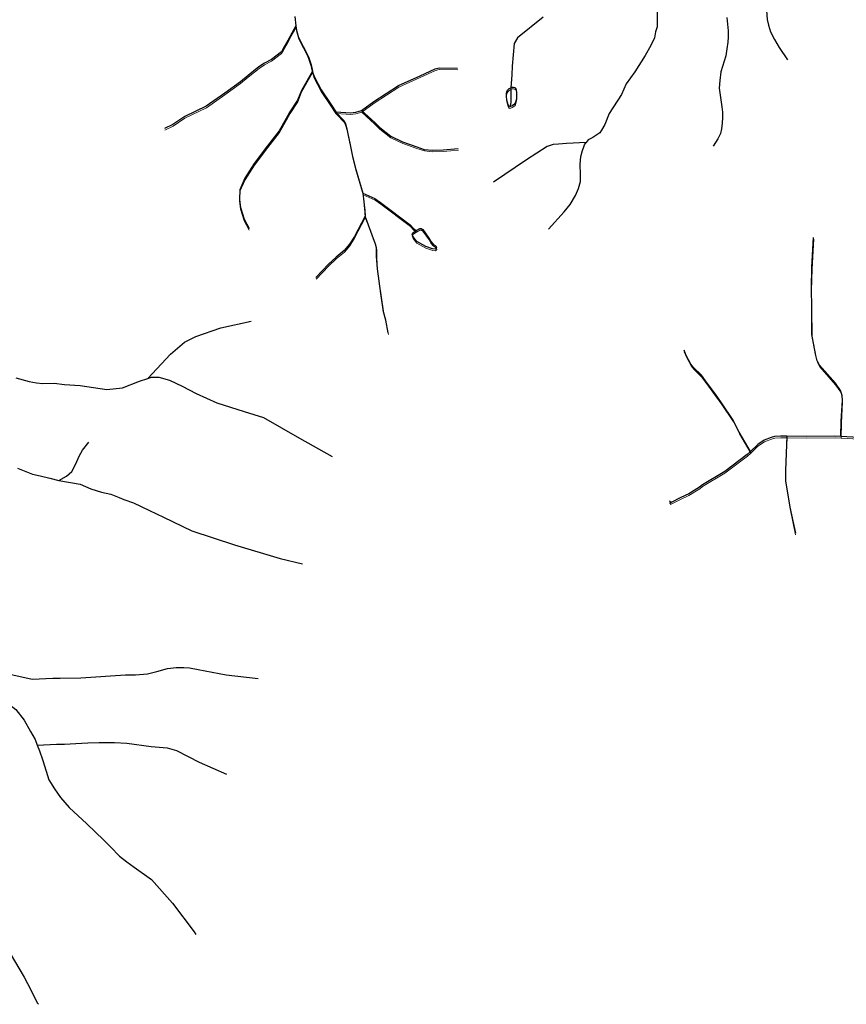
# Model space of a CAD drawing. Units: millimetres. Extents: x 602831 to 628587, y 7012564 to 7026344.
# Drawn here: x 615203 to 616997, y 7016852 to 7018988 of the extents above; entities that cross this region are included whole.
import ezdxf

# ---------------------------------------------------------------- set-up
doc = ezdxf.new("R2010")
doc.units = ezdxf.units.MM
doc.layers.add('CURSO DAGUA', color=4, linetype='Continuous')
doc.layers.add('LAGOA', color=4, linetype='Continuous')
doc.layers.add('HID_Massa_Dagua_A', color=7, linetype='Continuous', lineweight=0)
doc.layers.add('HID_Trecho_Drenagem_L', color=5, linetype='Continuous', lineweight=0)

msp = doc.modelspace()

# ---------------------------------------------------------------- linework, layer by layer
at = {"layer": 'CURSO DAGUA'}
msp.add_line((616616.45605, 7017940.81605), (616612.81005, 7017943.466), dxfattribs=at)
for points in [[(616804.19705, 7019130.95605), (616793.2041, 7019104.8611), (616792.3341, 7019093.6011), (616794.5681, 7019079.6561), (616799.5881, 7019061.3171), (616803.1071, 7019053.1831), (616807.0311, 7019040.2841), (616812.6551, 7019027.7481), (616823.4881, 7019008.1241), (616824.7681, 7018989.0531), (616827.6661, 7018976.4801), (616832.2951, 7018961.8851), (616840.7001, 7018945.2971), (616851.1601, 7018928.0541), (616868.9051, 7018901.3661)], [(616601.363, 7019084.741), (616598.683, 7019078.073), (616595.487, 7019062.35), (616588.354, 7019035.325), (616586.2869, 7019011.777), (616585.836, 7018994.727), (616585.795, 7018972.5709), (616582.876, 7018961.623), (616580.32, 7018948.977), (616572.367, 7018932.1659), (616560.389, 7018910.529), (616538.03, 7018875.117), (616518.95, 7018849.294), (616508.699, 7018825.976), (616481.648, 7018784.706), (616472.7639, 7018761.065), (616465.437, 7018748.354), (616461.421, 7018742.846), (616446.219, 7018732.7551), (616436.4, 7018727.85), (616432.00505, 7018721.63005)], [(615800.022, 7018995.003), (615802.35505, 7018975.25305), (615803.612, 7018964.605), (615807.795, 7018949.537), (615818.0451, 7018930.2789), (615826.9759, 7018913.769), (615829.9141, 7018905.881), (615835.1141, 7018890.455), (615837.99005, 7018876.42705), (615838.269, 7018875.063), (615841.514, 7018865.124), (615856.713, 7018835.899), (615877.683, 7018805.2149), (615888.61605, 7018788.53305), (615889.653, 7018786.95), (615906.406, 7018769.289), (615909.7081, 7018762.758), (615912.925, 7018751.1149), (615915.761, 7018737.0921), (615919.575, 7018720.326), (615924.266, 7018694.6819), (615930.99, 7018668.323), (615947.79005, 7018612.14205), (615951.679, 7018574.2839), (615952.31805, 7018562.01105)], [(616338.6999, 7018994.145), (616282.7659, 7018948.8323), (616275.851, 7018936.7403), (616271.383, 7018887.732), (616270.547, 7018868.3), (616268.36, 7018840.422), (616268.794, 7018826.1494), (616268.7134, 7018820.3498), (616268.391, 7018809.2342), (616268.2297, 7018804.4818), (616266.067, 7018799.5491)], [(616737.5351, 7018993.2981), (616740.3131, 7018964.3621), (616740.5021, 7018950.3891), (616739.6231, 7018939.8101), (616737.0951, 7018925.1181), (616734.9121, 7018910.0911), (616724.4731, 7018875.5221), (616722.0051, 7018856.4001), (616720.8681, 7018839.6821), (616722.3691, 7018829.4761), (616726.1931, 7018798.8501), (616727.7131, 7018787.2811), (616727.8651, 7018776.0341), (616727.0131, 7018763.4111), (616725.4711, 7018751.4591), (616723.5651, 7018741.2071), (616717.9281, 7018729.5421), (616707.5751, 7018713.7221)], [(615802.35505, 7018975.25305), (615788.7371, 7018951.3761), (615784.8531, 7018943.2591), (615773.9741, 7018924.3491), (615770.8121, 7018918.6061), (615749.0611, 7018901.9201), (615733.9371, 7018894.3291), (615721.8741, 7018886.3471), (615698.3751, 7018866.9631), (615681.7871, 7018853.2601), (615647.6381, 7018828.9391), (615607.6291, 7018800.6231), (615560.8991, 7018778.2141), (615535.3891, 7018760.9081), (615517.1751, 7018752.0051)], [(615944.5421, 7018790.9241), (615971.4551, 7018810.5921), (616024.8731, 7018845.8451), (616071.5691, 7018866.2101), (616104.5431, 7018881.3471), (616112.7611, 7018883.5981), (616152.9801, 7018883.2761)], [(615837.99005, 7018876.42705), (615814.0611, 7018834.7641), (615805.8131, 7018813.6591), (615789.3711, 7018788.4901), (615781.1451, 7018774.2021), (615766.0601, 7018746.9831), (615740.7331, 7018714.3451), (615711.9801, 7018676.2641), (615691.4261, 7018644.2911), (615680.4381, 7018619.1051), (615679.6881, 7018597.9751), (615681.6781, 7018580.9271), (615689.7761, 7018555.6791), (615700.6171, 7018535.1931)], [(615888.61605, 7018788.53305), (615910.7251, 7018786.7091), (615920.9481, 7018786.5411), (615932.1349, 7018787.4807), (615944.5421, 7018790.9241)], [(615944.5421, 7018790.9241), (615973.2701, 7018765.2961), (615984.1381, 7018754.3511), (616007.9321, 7018735.8621), (616033.7921, 7018723.5001), (616064.4281, 7018712.4851), (616080.7691, 7018706.9741), (616098.4851, 7018704.8661), (616121.6671, 7018706.1481), (616154.3961, 7018708.7591)], [(616350.0621, 7018533.7491), (616383.9801, 7018571.3631), (616397.3961, 7018587.5661), (616408.7291, 7018606.4671), (616415.6791, 7018621.9001), (616419.9061, 7018636.9561), (616419.7081, 7018651.6101), (616418.7121, 7018674.7761), (616420.5351, 7018691.1621), (616424.1041, 7018704.5041), (616427.0061, 7018712.6541), (616428.3731, 7018716.4921), (616432.00505, 7018721.63005), (616389.5001, 7018719.7271), (616372.1381, 7018718.1291), (616360.5551, 7018717.6311), (616347.6641, 7018713.0251), (616302.7161, 7018684.4651), (616230.8961, 7018635.7021)], [(615947.79005, 7018612.14205), (615973.5401, 7018600.3291), (615985.8931, 7018591.6511), (616050.1411, 7018543.3661), (616057.4971, 7018535.3871), (616063.2741, 7018530.4811)], [(616002.5501, 7018308.9321), (615997.1931, 7018336.2181), (615992.4861, 7018354.6391), (615986.4911, 7018394.1981), (615979.1801, 7018447.3951), (615977.2341, 7018475.3501), (615977.2961, 7018493.0741), (615975.2801, 7018501.2611), (615967.8521, 7018521.0561), (615957.0481, 7018550.4061), (615952.31805, 7018562.01105), (615929.0501, 7018517.4551), (615918.7671, 7018501.1311), (615907.1311, 7018487.5381), (615889.3571, 7018473.2861), (615872.9411, 7018457.6651), (615845.5741, 7018429.1311)], [(616984.70705, 7018083.61505), (616985.5931, 7018117.2581), (616988.0401, 7018161.8611), (616987.2741, 7018172.4491), (616984.1321, 7018183.4351), (616972.9281, 7018199.3911), (616938.7591, 7018238.4061), (616933.5391, 7018248.0791), (616930.7451, 7018259.3971), (616921.9731, 7018305.2961), (616921.6851, 7018363.6031), (616920.9661, 7018404.1921), (616921.7761, 7018451.5631), (616925.7171, 7018515.5631)], [(615481.21805, 7018209.77205), (615530.2941, 7018262.7011), (615560.3791, 7018288.4981), (615584.9621, 7018300.6821), (615639.5631, 7018319.5761), (615705.0561, 7018334.3421)], [(616788.664, 7018051.46005), (616764.3581, 7018093.4001), (616751.0091, 7018119.2951), (616726.0071, 7018156.7231), (616712.4841, 7018175.4621), (616691.0311, 7018204.6221), (616682.1291, 7018217.1121), (616665.1331, 7018233.2081), (616659.5221, 7018240.8451), (616649.4151, 7018259.8421), (616644.5771, 7018271.2101)], [(615194.095, 7018210.929), (615223.0421, 7018203.3371), (615239.05, 7018199.877), (615253.363, 7018199.149), (615277.9051, 7018199.751), (615300.05, 7018196.612), (615333.787, 7018194.799), (615391.7, 7018185.75), (615425.6031, 7018189.477), (615463.145, 7018203.66), (615481.21805, 7018209.77205), (615489.08, 7018212.43), (615504.758, 7018212.375), (615527.9129, 7018206.158), (615555.134, 7018193.1099), (615585.754, 7018177.323), (615630.672, 7018156.714), (615689.912, 7018138.1), (615732.13, 7018124.999), (615809.684, 7018080.416), (615881.12, 7018040.627)], [(615288.0131, 7017988.41805), (615304.5353, 7017997.7347), (615315.8141, 7018008.0761), (615324.7281, 7018024.4081), (615331.9411, 7018041.4261), (615338.8001, 7018054.3561), (615353.1711, 7018071.6921)], [(617074.8251, 7018078.736), (616984.70705, 7018083.61505), (616971.998, 7018084.303), (616910.616, 7018083.748), (616867.54905, 7018084.53505), (616854.045, 7018084.782), (616840.7229, 7018083.742), (616833.51, 7018081.53), (616818.377, 7018076.1021), (616804.507, 7018066.552), (616788.664, 7018051.46005), (616781.472, 7018044.6089), (616732.842, 7018007.606), (616684.411, 7017978.78), (616678.162, 7017974.159), (616654.7811, 7017959.0441), (616637.72, 7017951.446), (616616.45605, 7017940.81605), (616613.95395, 7017939.56589)], [(616867.54905, 7018084.53505), (616864.3701, 7018010.0731), (616864.8461, 7017987.5591), (616874.3671, 7017930.3911), (616885.9571, 7017874.1961)], [(615197.907, 7018015.274), (615230.585, 7018002.217), (615247.2741, 7017998.413), (615268.391, 7017993.574), (615288.0131, 7017988.41805), (615333.7131, 7017980.088), (615357.538, 7017970.461), (615380.0061, 7017962.8831), (615400.442, 7017958.721), (615418.821, 7017951.157), (615429.031, 7017947.031), (615449.455, 7017939.461), (615484.844, 7017922.9761), (615514.787, 7017908.555), (615576.7149, 7017879.024), (615668.634, 7017848.706), (615768.055, 7017819.042), (615816.19882, 7017807.48295)], [(615161.70205, 7017572.19705), (615229.6481, 7017557.3301), (615274.6531, 7017559.3271), (615290.7241, 7017559.2751), (615335.7241, 7017559.6661), (615432.7081, 7017566.3161), (615454.1351, 7017566.2411), (615479.8581, 7017568.8281), (615500.2321, 7017573.5781), (615523.8251, 7017579.9231), (615542.0481, 7017582.5371), (615558.6551, 7017582.4791), (615571.5101, 7017581.8971), (615590.2461, 7017578.0811), (615650.7401, 7017566.6181), (615720.3531, 7017558.8721)], [(615174.88305, 7017506.79905), (615194.5071, 7017491.5661), (615212.6441, 7017467.9361), (615226.4951, 7017443.7851), (615236.0801, 7017426.0761), (615240.8611, 7017413.7391)], [(615240.8611, 7017413.7391), (615282.7161, 7017415.7321), (615300.3961, 7017416.2111), (615324.5071, 7017417.7401), (615350.7611, 7017419.2621), (615375.4051, 7017419.7181), (615408.6181, 7017419.6111), (615435.3981, 7017417.9171), (615488.4071, 7017410.7661), (615522.6821, 7017407.9671), (615543.0181, 7017402.0021), (615592.2131, 7017376.6501), (615651.5861, 7017351.2631)], [(615240.8611, 7017413.7391), (615245.6431, 7017401.4031), (615252.0111, 7017382.6331), (615259.9651, 7017357.4291), (615266.3331, 7017338.6591), (615278.5901, 7017318.7981), (615291.3881, 7017300.5431), (615310.0661, 7017278.5191), (615348.5221, 7017243.0381), (615385.3711, 7017207.5631), (615399.7831, 7017193.0481), (615419.5341, 7017173.1581), (615435.5621, 7017161.0481), (615451.5911, 7017148.9381), (615488.9951, 7017122.0211), (615534.3491, 7017070.9691), (615581.2711, 7017008.6621), (615585.20408, 7017003.23551)], [(615127.35005, 7017053.74905), (615212.8661, 7016910.1731), (615227.2421, 7016882.8061), (615240.5441, 7016854.9061), (615243.41172, 7016851.51031)]]:
    msp.add_lwpolyline(points, dxfattribs=at)
at = {"layer": 'HID_Massa_Dagua_A'}
for points in [[(616268.58848, 7018795.96575), (616266.48648, 7018795.93675), (616265.23148, 7018796.31775), (616263.08348, 7018799.75375), (616259.98848, 7018810.10875), (616259.47448, 7018818.73675), (616259.39848, 7018824.30375), (616260.03048, 7018828.00475), (616262.02548, 7018831.72475), (616265.55648, 7018835.23775), (616268.77948, 7018836.80975), (616271.42648, 7018838.10075), (616274.54748, 7018838.37075), (616277.56648, 7018837.78675), (616280.04048, 7018835.49075), (616280.83448, 7018831.41075), (616280.95448, 7018826.69675), (616280.97548, 7018812.55175), (616278.76648, 7018803.65875), (616277.20848, 7018801.25175), (616271.79748, 7018798.11075)], [(616108.04248, 7018489.90175), (616104.96348, 7018486.50475), (616099.17348, 7018487.66075), (616084.30748, 7018492.59875), (616064.91848, 7018503.57375), (616056.77348, 7018513.48675), (616054.63448, 7018519.17575), (616056.00848, 7018522.23775), (616063.69348, 7018526.86875), (616071.37948, 7018531.49975), (616074.44748, 7018531.60275), (616077.84848, 7018529.54575), (616091.07248, 7018510.29875), (616095.25248, 7018503.58075), (616100.34448, 7018497.65475), (616104.65248, 7018494.91275), (616107.25748, 7018492.63175)]]:
    msp.add_lwpolyline(points, close=True, dxfattribs=at)
at = {"layer": 'HID_Trecho_Drenagem_L'}
msp.add_line((616616.87543, 7017937.2037), (616613.22942, 7017939.85365), dxfattribs=at)
for points in [[(615800.44138, 7018991.39065), (615802.77443, 7018971.6407), (615804.03138, 7018960.99265), (615808.21438, 7018945.92465), (615818.46448, 7018926.66655), (615827.39528, 7018910.15665), (615830.33348, 7018902.26865), (615835.53348, 7018886.84265), (615838.40943, 7018872.8147), (615838.68838, 7018871.45065), (615841.93338, 7018861.51165), (615857.13238, 7018832.28665), (615878.10238, 7018801.60255), (615889.03543, 7018784.9207), (615890.07238, 7018783.33765), (615906.82538, 7018765.67665), (615910.12748, 7018759.14565), (615913.34438, 7018747.50255), (615916.18038, 7018733.47975), (615919.99438, 7018716.71365), (615924.68538, 7018691.06955), (615931.40938, 7018664.71065), (615948.20943, 7018608.5297), (615952.09838, 7018570.67155), (615952.73743, 7018558.3987)], [(615802.77443, 7018971.6407), (615789.15648, 7018947.76375), (615785.27248, 7018939.64675), (615774.39348, 7018920.73675), (615771.23148, 7018914.99375), (615749.48048, 7018898.30775), (615734.35648, 7018890.71675), (615722.29348, 7018882.73475), (615698.79448, 7018863.35075), (615682.20648, 7018849.64775), (615648.05748, 7018825.32675), (615608.04848, 7018797.01075), (615561.31848, 7018774.60175), (615535.80848, 7018757.29575), (615517.59448, 7018748.39275)], [(615944.96148, 7018787.31175), (615971.87448, 7018806.97975), (616025.29248, 7018842.23275), (616071.98848, 7018862.59775), (616104.96248, 7018877.73475), (616113.18048, 7018879.98575), (616153.39948, 7018879.66375)], [(615838.40943, 7018872.8147), (615814.48048, 7018831.15175), (615806.23248, 7018810.04675), (615789.79048, 7018784.87775), (615781.56448, 7018770.58975), (615766.47948, 7018743.37075), (615741.15248, 7018710.73275), (615712.39948, 7018672.65175), (615691.84548, 7018640.67875), (615680.85748, 7018615.49275), (615680.10748, 7018594.36275), (615682.09748, 7018577.31475), (615690.19548, 7018552.06675), (615701.03648, 7018531.58075)], [(615889.03543, 7018784.9207), (615911.14448, 7018783.09675), (615921.36748, 7018782.92875), (615932.55428, 7018783.86835), (615944.96148, 7018787.31175)], [(615944.96148, 7018787.31175), (615973.68948, 7018761.68375), (615984.55748, 7018750.73875), (616008.35148, 7018732.24975), (616034.21148, 7018719.88775), (616064.84748, 7018708.87275), (616081.18848, 7018703.36175), (616098.90448, 7018701.25375), (616122.08648, 7018702.53575), (616154.81548, 7018705.14675)], [(615948.20943, 7018608.5297), (615973.95948, 7018596.71675), (615986.31248, 7018588.03875), (616050.56048, 7018539.75375), (616057.91648, 7018531.77475), (616063.69348, 7018526.86875)], [(616002.96948, 7018305.31975), (615997.61248, 7018332.60575), (615992.90548, 7018351.02675), (615986.91048, 7018390.58575), (615979.59948, 7018443.78275), (615977.65348, 7018471.73775), (615977.71548, 7018489.46175), (615975.69948, 7018497.64875), (615968.27148, 7018517.44375), (615957.46748, 7018546.79375), (615952.73743, 7018558.3987), (615929.46948, 7018513.84275), (615919.18648, 7018497.51875), (615907.55048, 7018483.92575), (615889.77648, 7018469.67375), (615873.36048, 7018454.05275), (615845.99348, 7018425.51875)], [(616985.12643, 7018080.0027), (616986.01248, 7018113.64575), (616988.45948, 7018158.24875), (616987.69348, 7018168.83675), (616984.55148, 7018179.82275), (616973.34748, 7018195.77875), (616939.17848, 7018234.79375), (616933.95848, 7018244.46675), (616931.16448, 7018255.78475), (616922.39248, 7018301.68375), (616922.10448, 7018359.99075), (616921.38548, 7018400.57975), (616922.19548, 7018447.95075), (616926.13648, 7018511.95075)], [(616789.08338, 7018047.8477), (616764.77748, 7018089.78775), (616751.42848, 7018115.68275), (616726.42648, 7018153.11075), (616712.90348, 7018171.84975), (616691.45048, 7018201.00975), (616682.54848, 7018213.49975), (616665.55248, 7018229.59575), (616659.94148, 7018237.23275), (616649.83448, 7018256.22975), (616644.99648, 7018267.59775)], [(617075.24448, 7018075.12365), (616985.12643, 7018080.0027), (616972.41738, 7018080.69065), (616911.03538, 7018080.13565), (616867.96843, 7018080.9227), (616854.46438, 7018081.16965), (616841.14228, 7018080.12965), (616833.92938, 7018077.91765), (616818.79638, 7018072.48975), (616804.92638, 7018062.93965), (616789.08338, 7018047.8477), (616781.89138, 7018040.99655), (616733.26138, 7018003.99365), (616684.83038, 7017975.16765), (616678.58138, 7017970.54665), (616655.20048, 7017955.43175), (616638.13938, 7017947.83365), (616616.87543, 7017937.2037), (616614.37333, 7017935.95354)], [(616867.96843, 7018080.9227), (616864.78948, 7018006.46075), (616865.26548, 7017983.94675), (616874.78648, 7017926.77875), (616886.37648, 7017870.58375)]]:
    msp.add_lwpolyline(points, dxfattribs=at)
at = {"layer": 'LAGOA'}
for points in [[(616268.1691, 7018799.5781), (616266.0671, 7018799.5491), (616264.8121, 7018799.9301), (616262.6641, 7018803.3661), (616259.5691, 7018813.7211), (616259.0551, 7018822.3491), (616258.9791, 7018827.9161), (616259.6111, 7018831.6171), (616261.6061, 7018835.3371), (616265.1371, 7018838.8501), (616268.3601, 7018840.4221), (616271.0071, 7018841.7131), (616274.1281, 7018841.9831), (616277.1471, 7018841.3991), (616279.6211, 7018839.1031), (616280.4151, 7018835.0231), (616280.5351, 7018830.3091), (616280.5561, 7018816.1641), (616278.3471, 7018807.2711), (616276.7891, 7018804.8641), (616271.3781, 7018801.7231)], [(616107.6231, 7018493.5141), (616104.5441, 7018490.1171), (616098.7541, 7018491.2731), (616083.8881, 7018496.2111), (616064.4991, 7018507.1861), (616056.3541, 7018517.0991), (616054.2151, 7018522.7881), (616055.5891, 7018525.8501), (616063.2741, 7018530.4811), (616070.9601, 7018535.1121), (616074.0281, 7018535.2151), (616077.4291, 7018533.1581), (616090.6531, 7018513.9111), (616094.8331, 7018507.1931), (616099.9251, 7018501.2671), (616104.2331, 7018498.5251), (616106.8381, 7018496.2441)]]:
    msp.add_lwpolyline(points, close=True, dxfattribs=at)

doc.saveas('drawing.dxf')
